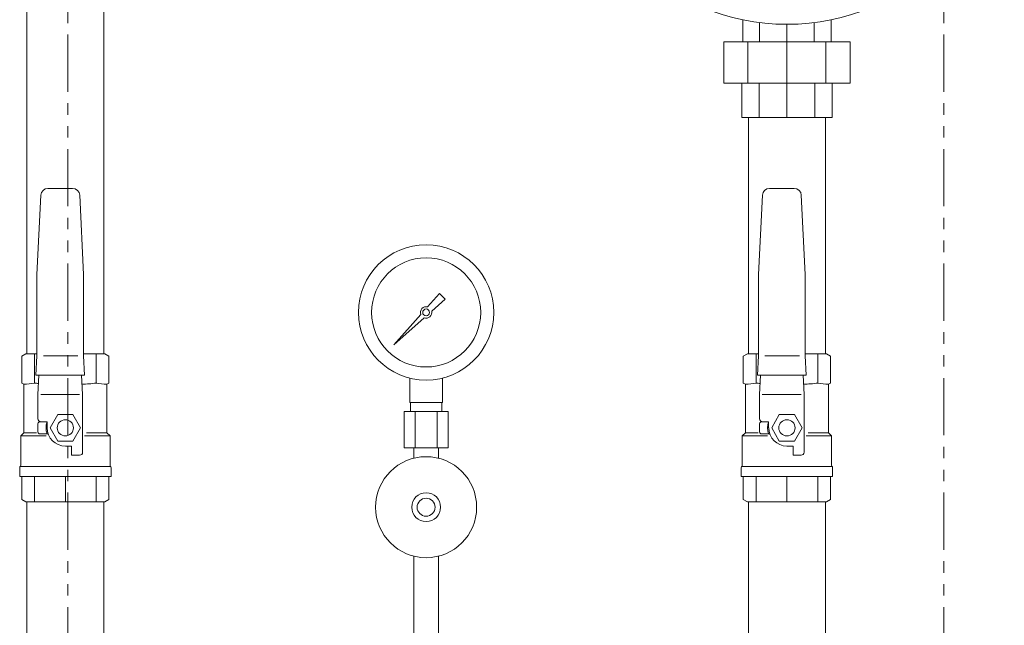
# Model space of a CAD drawing. Units: millimetres. Extents: x -6308 to 8297, y 3027 to 9116.
# Drawn here: x -5979 to -5434, y 3977 to 4313 of the extents above; entities that cross this region are included whole.
import ezdxf

# ---------------------------------------------------------------- set-up
doc = ezdxf.new("R2010")
doc.units = ezdxf.units.MM
doc.linetypes.add('PHANTOM', pattern=[63.5, 31.75, -6.35, 6.35, -6.35, 6.35, -6.35])
doc.linetypes.add('実線', pattern=[0])
for name, color, linetype in [('0-2', 7, 'Continuous'), ('0000_01', 7, 'Continuous'), ('1', 7, 'Continuous'), ('CSLAYER17', 7, 'Continuous')]:
    doc.layers.add(name, color=color, linetype=linetype)
doc.layers.add('AM_0', color=7, linetype='Continuous', lineweight=30)
doc.layers.add('ガス配管細', color=4, linetype='Continuous', lineweight=20)

msp = doc.modelspace()

# ---------------------------------------------------------------- linework, layer by layer
at = {"color": 4, "linetype": 'PHANTOM', "lineweight": 9}
for p, q in [((-5952.76, 3574.58), (-5952.76, 4664.58)), ((-5467.16, 3574.58), (-5467.16, 4664.58))]:
    msp.add_line(p, q, dxfattribs=at)
at = {"color": 3, "linetype": '実線', "lineweight": 9}
for p, q in [((-5975.48, 4127.79), (-5975.48, 4358.48)), ((-5932.78, 4127.79), (-5932.78, 4358.48)), ((-5575.48, 4127.79), (-5575.48, 4258.79)), ((-5532.78, 4127.79), (-5532.78, 4258.79)), ((-5975.48, 3806.73), (-5975.48, 4045.67)), ((-5932.78, 3806.73), (-5932.78, 4045.67)), ((-5575.48, 3960.73), (-5575.48, 4045.67)), ((-5532.78, 3960.73), (-5532.78, 4045.67))]:
    msp.add_line(p, q, dxfattribs=at)
at = {"color": 3, "lineweight": 9}
for p, q in [((-5763.13, 4100.73), (-5763.13, 4114.32)), ((-5745.13, 4100.73), (-5745.13, 4114.32)), ((-5762.78, 4095.73), (-5762.78, 4100.73)), ((-5745.48, 4095.73), (-5745.48, 4100.73)), ((-5766.26, 4095.73), (-5766.26, 4075.73)), ((-5760.19, 4095.73), (-5760.19, 4075.73)), ((-5748.07, 4095.73), (-5748.07, 4075.73)), ((-5742.01, 4095.73), (-5742.01, 4075.73)), ((-5761.03, 4069.86), (-5761.03, 4075.73)), ((-5747.23, 4069.86), (-5747.23, 4075.73))]:
    msp.add_line(p, q, dxfattribs=at)
for radius in [37.5, 30.25]:
    msp.add_circle((-5754.13, 4150.73), radius, dxfattribs=at)
at = {"layer": '0-2', "color": 3, "linetype": 'Continuous', "lineweight": 9}
for p, q in [((-5761.03, 4015.59), (-5761.03, 3924.98)), ((-5747.23, 4015.59), (-5747.23, 3831.73))]:
    msp.add_line(p, q, dxfattribs=at)
at = {"layer": '0000_01', "color": 30, "linetype": '実線', "lineweight": 9}
for p, q in [((-5578.63, 4313.01), (-5578.63, 4300.79)), ((-5529.63, 4313.01), (-5529.63, 4300.79)), ((-5569.27, 4300.79), (-5569.27, 4311.45)), ((-5554.13, 4310.49), (-5554.13, 4300.79)), ((-5538.99, 4300.79), (-5538.99, 4311.45)), ((-5519.13, 4300.79), (-5589.13, 4300.79)), ((-5589.13, 4300.79), (-5589.13, 4277.79)), ((-5575.76, 4277.79), (-5575.76, 4300.79)), ((-5554.13, 4300.79), (-5554.13, 4277.79)), ((-5532.5, 4277.79), (-5532.5, 4300.79)), ((-5519.13, 4300.79), (-5519.13, 4277.79)), ((-5519.13, 4277.79), (-5589.13, 4277.79)), ((-5579.13, 4277.79), (-5579.13, 4258.79)), ((-5569.58, 4258.79), (-5569.58, 4277.79)), ((-5554.13, 4277.79), (-5554.13, 4258.79)), ((-5538.68, 4258.79), (-5538.68, 4277.79)), ((-5529.13, 4277.79), (-5529.13, 4258.79)), ((-5529.13, 4258.79), (-5579.13, 4258.79))]:
    msp.add_line(p, q, dxfattribs=at)
msp.add_circle((-5554.13, 4430.99), 120.5, dxfattribs=at)
at = {"layer": '1', "color": 3, "linetype": 'Continuous', "lineweight": 9}
for p, q in [((-5753.37, 4153.81), (-5746.73, 4161.27)), ((-5746.72, 4161.26), (-5743.6, 4158.14)), ((-5743.59, 4158.13), (-5751.05, 4151.49)), ((-5772.08, 4132.78), (-5757.1, 4149.61)), ((-5755.25, 4147.75), (-5772.08, 4132.78)), ((-5769.39, 4135.47), (-5772.08, 4132.78))]:
    msp.add_line(p, q, dxfattribs=at)
msp.add_circle((-5754.13, 4150.73), 1.9, dxfattribs=at)
for start, end in [(76.1053, 200.5716), (249.4284, 13.8947)]:
    msp.add_arc((-5754.13, 4150.73), 3.17, start, end, dxfattribs=at)
at = {"layer": 'AM_0', "color": 3, "lineweight": 9}
for p, q in [((-5971.23, 4127.79), (-5971.23, 4111.56)), ((-5937.03, 4127.79), (-5937.03, 4111.56)), ((-5571.23, 4127.79), (-5571.23, 4111.56)), ((-5537.03, 4127.79), (-5537.03, 4111.56)), ((-5971.23, 4045.67), (-5971.23, 4059.73)), ((-5954.13, 4045.67), (-5954.13, 4059.73)), ((-5937.03, 4045.67), (-5937.03, 4059.73)), ((-5571.23, 4045.67), (-5571.23, 4059.73)), ((-5554.13, 4045.67), (-5554.13, 4059.73)), ((-5537.03, 4045.67), (-5537.03, 4059.73))]:
    msp.add_line(p, q, dxfattribs=at)
at = {"layer": 'CSLAYER17', "color": 3, "linetype": 'Continuous', "lineweight": 9}
for p, q in [((-5963.8, 4219.48), (-5950.09, 4219.48)), ((-5563.8, 4219.48), (-5550.09, 4219.48)), ((-5969.88, 4171.71), (-5967.73, 4215.73)), ((-5946.15, 4215.73), (-5944.01, 4171.71)), ((-5569.88, 4171.71), (-5567.73, 4215.73)), ((-5546.15, 4215.73), (-5544.01, 4171.71)), ((-5969.88, 4126.71), (-5969.88, 4171.71)), ((-5944.01, 4171.71), (-5944.01, 4126.71)), ((-5569.88, 4126.71), (-5569.88, 4171.71)), ((-5544.01, 4171.71), (-5544.01, 4126.71)), ((-5976.07, 4127.79), (-5978.32, 4126.49)), ((-5978.32, 4111.56), (-5978.32, 4126.49)), ((-5976.07, 4127.79), (-5969.88, 4127.79)), ((-5970.45, 4115.98), (-5969.88, 4126.71)), ((-5966.31, 4126.67), (-5947.24, 4126.67)), ((-5944.01, 4127.79), (-5932.19, 4127.79)), ((-5944.01, 4126.71), (-5943.44, 4115.98)), ((-5932.19, 4127.79), (-5929.94, 4126.49)), ((-5929.94, 4111.56), (-5929.94, 4126.49)), ((-5576.07, 4127.79), (-5578.32, 4126.49)), ((-5578.32, 4111.56), (-5578.32, 4126.49)), ((-5576.07, 4127.79), (-5569.88, 4127.79)), ((-5570.45, 4115.98), (-5569.88, 4126.71)), ((-5566.31, 4126.67), (-5547.24, 4126.67)), ((-5544.01, 4127.79), (-5532.19, 4127.79)), ((-5544.01, 4126.71), (-5543.44, 4115.98)), ((-5532.19, 4127.79), (-5529.94, 4126.49)), ((-5529.94, 4111.56), (-5529.94, 4126.49)), ((-5943.44, 4115.98), (-5970.45, 4115.98)), ((-5969.32, 4105.29), (-5968.76, 4115.98)), ((-5945.13, 4115.98), (-5944.57, 4105.29)), ((-5543.44, 4115.98), (-5570.45, 4115.98)), ((-5569.32, 4105.29), (-5568.76, 4115.98)), ((-5545.13, 4115.98), (-5544.57, 4105.29)), ((-5977.19, 4110.92), (-5978.32, 4111.56)), ((-5977.19, 4083.92), (-5977.19, 4110.92)), ((-5936.74, 4111.56), (-5937.32, 4111.56)), ((-5931.07, 4110.92), (-5929.94, 4111.56)), ((-5931.07, 4083.92), (-5931.07, 4110.92)), ((-5577.19, 4110.92), (-5578.32, 4111.56)), ((-5577.19, 4083.92), (-5577.19, 4110.92)), ((-5536.74, 4111.56), (-5537.32, 4111.56)), ((-5531.07, 4110.92), (-5529.94, 4111.56)), ((-5531.07, 4083.92), (-5531.07, 4110.92)), ((-5969.32, 4091.79), (-5969.32, 4105.29)), ((-5967.77, 4105.29), (-5946.25, 4105.29)), ((-5944.57, 4105.29), (-5944.57, 4073.23)), ((-5569.32, 4091.79), (-5569.32, 4105.29)), ((-5567.77, 4105.29), (-5546.25, 4105.29)), ((-5544.57, 4105.29), (-5544.57, 4073.23)), ((-5958.35, 4094.04), (-5962.58, 4086.73)), ((-5949.91, 4094.04), (-5958.35, 4094.04)), ((-5945.69, 4086.73), (-5949.91, 4094.04)), ((-5558.35, 4094.04), (-5562.58, 4086.73)), ((-5549.91, 4094.04), (-5558.35, 4094.04)), ((-5545.69, 4086.73), (-5549.91, 4094.04)), ((-5969.32, 4084.48), (-5969.32, 4088.98)), ((-5964.26, 4090.1), (-5968.19, 4090.1)), ((-5964.26, 4090.1), (-5967.63, 4090.1)), ((-5964.26, 4086.73), (-5964.26, 4090.1)), ((-5569.32, 4084.48), (-5569.32, 4088.98)), ((-5564.26, 4090.1), (-5568.19, 4090.1)), ((-5564.26, 4090.1), (-5567.63, 4090.1)), ((-5564.26, 4086.73), (-5564.26, 4090.1)), ((-5977.19, 4083.92), (-5978.88, 4082.23)), ((-5970.07, 4083.92), (-5977.19, 4083.92)), ((-5964.13, 4083.35), (-5968.19, 4083.35)), ((-5962.58, 4086.73), (-5958.35, 4079.42)), ((-5949.91, 4079.42), (-5945.69, 4086.73)), ((-5942.42, 4083.92), (-5931.07, 4083.92)), ((-5931.07, 4083.92), (-5929.38, 4082.23)), ((-5577.19, 4083.92), (-5578.88, 4082.23)), ((-5570.07, 4083.92), (-5577.19, 4083.92)), ((-5564.13, 4083.35), (-5568.19, 4083.35)), ((-5562.58, 4086.73), (-5558.35, 4079.42)), ((-5549.91, 4079.42), (-5545.69, 4086.73)), ((-5542.42, 4083.92), (-5531.07, 4083.92)), ((-5531.07, 4083.92), (-5529.38, 4082.23)), ((-5978.88, 4065.76), (-5978.88, 4082.23)), ((-5978.88, 4082.23), (-5964.83, 4082.23)), ((-5958.35, 4079.42), (-5949.91, 4079.42)), ((-5929.38, 4082.23), (-5943.43, 4082.23)), ((-5929.38, 4065.76), (-5929.38, 4082.23)), ((-5578.88, 4065.76), (-5578.88, 4082.23)), ((-5578.88, 4082.23), (-5564.83, 4082.23)), ((-5558.35, 4079.42), (-5549.91, 4079.42)), ((-5529.38, 4082.23), (-5543.43, 4082.23)), ((-5529.38, 4065.76), (-5529.38, 4082.23)), ((-5950.76, 4076.6), (-5954.13, 4076.6)), ((-5950.76, 4071.54), (-5950.76, 4076.6)), ((-5550.76, 4076.6), (-5554.13, 4076.6)), ((-5550.76, 4071.54), (-5550.76, 4076.6)), ((-5946.26, 4071.54), (-5950.76, 4071.54)), ((-5546.26, 4071.54), (-5550.76, 4071.54)), ((-5979.44, 4062.54), (-5979.44, 4064.79)), ((-5979.44, 4059.73), (-5979.44, 4062.54)), ((-5978.88, 4065.35), (-5929.49, 4065.35)), ((-5928.82, 4062.54), (-5928.82, 4064.79)), ((-5928.82, 4062.54), (-5928.82, 4059.73)), ((-5579.44, 4062.54), (-5579.44, 4064.79)), ((-5579.44, 4059.73), (-5579.44, 4062.54)), ((-5578.88, 4065.35), (-5529.49, 4065.35)), ((-5528.82, 4062.54), (-5528.82, 4064.79)), ((-5528.82, 4062.54), (-5528.82, 4059.73)), ((-5979.44, 4059.73), (-5928.82, 4059.73)), ((-5978.32, 4046.96), (-5978.32, 4059.73)), ((-5929.94, 4059.73), (-5929.94, 4046.96)), ((-5579.44, 4059.73), (-5528.82, 4059.73)), ((-5578.32, 4046.96), (-5578.32, 4059.73)), ((-5529.94, 4059.73), (-5529.94, 4046.96)), ((-5976.07, 4045.67), (-5978.32, 4046.96)), ((-5932.19, 4045.67), (-5976.07, 4045.67)), ((-5929.94, 4046.96), (-5932.19, 4045.67)), ((-5576.07, 4045.67), (-5578.32, 4046.96)), ((-5532.19, 4045.67), (-5576.07, 4045.67)), ((-5529.94, 4046.96), (-5532.19, 4045.67))]:
    msp.add_line(p, q, dxfattribs=at)
for centre in [(-5954.13, 4086.73), (-5554.13, 4086.73)]:
    msp.add_circle(centre, 4.5, dxfattribs=at)
at = {"layer": 'CSLAYER17', "color": 3, "lineweight": 9}
for radius in [28, 8, 5]:
    msp.add_circle((-5754.13, 4042.73), radius, dxfattribs=at)
at = {"layer": 'CSLAYER17', "color": 3, "linetype": 'Continuous', "lineweight": 9}
for centre, radius, start, end in [((-5963.8, 4215.54), 3.94, 90, 177.2073), ((-5950.09, 4215.54), 3.94, 2.7927, 90), ((-5563.8, 4215.54), 3.94, 90, 177.2073), ((-5550.09, 4215.54), 3.94, 2.7927, 90), ((-5977.51, 4141.46), 30.54, 270.5837, 281.8516), ((-5979.11, 4037.68), 74.3, 82.1806, 83.9123), ((-5945.97, 4172.26), 61.35, 271.036, 278.3826), ((-5930.76, 4141.46), 30.54, 258.1484, 269.4163), ((-5577.51, 4141.46), 30.54, 270.5837, 281.8516), ((-5579.11, 4037.68), 74.3, 82.1806, 83.9123), ((-5545.97, 4172.26), 61.35, 271.036, 278.3826), ((-5530.76, 4141.46), 30.54, 258.1484, 269.4163), ((-5967.63, 4091.79), 1.69, 180, 270), ((-5968.19, 4088.98), 1.12, 90, 180), ((-5954.13, 4086.73), 10.69, 161.5915, 198.4085), ((-5567.63, 4091.79), 1.69, 180, 270), ((-5568.19, 4088.98), 1.12, 90, 180), ((-5554.13, 4086.73), 10.69, 161.5915, 198.4085), ((-5968.19, 4084.48), 1.12, 180, 270), ((-5954.13, 4086.73), 10.12, 180, 270), ((-5964.13, 4082.23), 1.12, 63.6478, 90), ((-5568.19, 4084.48), 1.12, 180, 270), ((-5554.13, 4086.73), 10.12, 180, 270), ((-5564.13, 4082.23), 1.12, 63.6478, 90), ((-5946.26, 4073.23), 1.69, 270, 0), ((-5546.26, 4073.23), 1.69, 270, 0), ((-5978.88, 4064.79), 0.562, 120, 180), ((-5979.44, 4065.76), 0.562, 300, 0), ((-5928.82, 4065.76), 0.562, 180, 240), ((-5929.38, 4064.79), 0.562, 0, 60), ((-5578.88, 4064.79), 0.562, 120, 180), ((-5579.44, 4065.76), 0.562, 300, 0), ((-5528.82, 4065.76), 0.562, 180, 240), ((-5529.38, 4064.79), 0.562, 0, 60)]:
    msp.add_arc(centre, radius, start, end, dxfattribs=at)
at = {"layer": 'ガス配管細', "color": 3, "linetype": 'Continuous', "lineweight": 9}
for p, q in [((-5745.13, 4100.73), (-5763.13, 4100.73)), ((-5742.01, 4095.73), (-5766.26, 4095.73)), ((-5742.01, 4075.73), (-5766.26, 4075.73))]:
    msp.add_line(p, q, dxfattribs=at)

doc.saveas('drawing.dxf')
